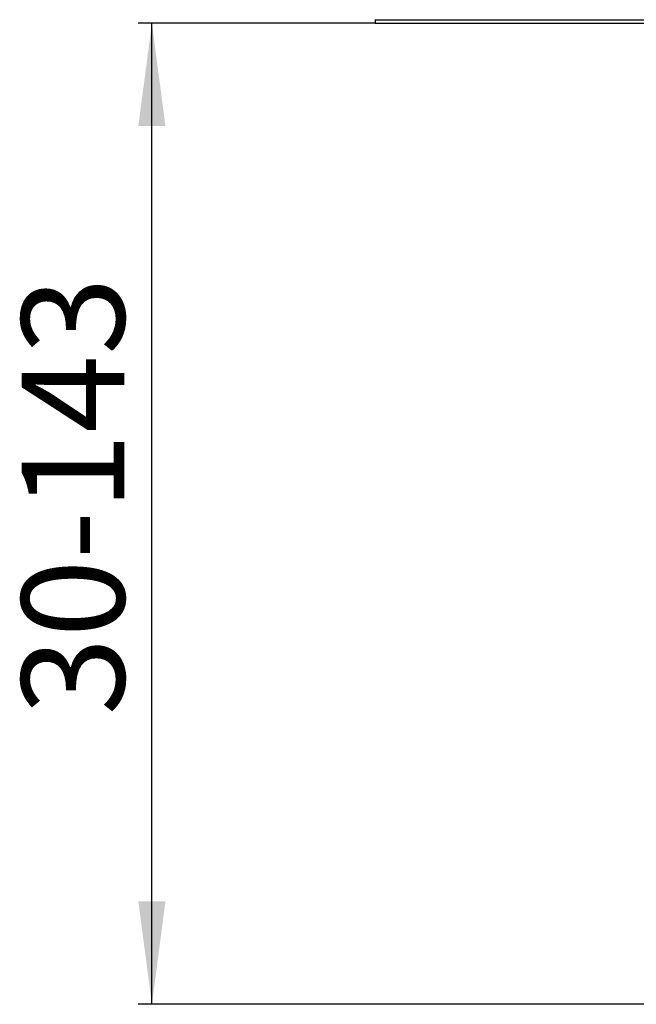
# Model space of a CAD drawing. Units: millimetres. Extents: x -6798 to -5689, y -6178 to -5323.
# Drawn here: x -6700 to -6610, y -5594 to -5451 of the extents above; entities that cross this region are included whole.
import ezdxf

# ---------------------------------------------------------------- set-up
doc = ezdxf.new("R2010")
doc.units = ezdxf.units.MM
doc.layers.add('1', color=7, linetype='Continuous')
doc.styles.add('CONVERTER_11', font='txt.shx', dxfattribs={"width": 0.9})
doc.dimstyles.new('ME10_DIM_16', dxfattribs={"dimtxt": 15, "dimasz": 15, "dimexe": 2, "dimexo": 0, "dimgap": 4, "dimtad": 1, "dimdsep": 46, "dimtxsty": 'CONVERTER_11', "dimsah": 1, "dimcen": 0.09, "dimclrd": 4, "dimclre": 4, "dimclrt": 1, "dimadec": 0, "dimazin": 0, "dimtfac": 1, "dimtdec": 4, "dimtix": 1, "dimtmove": 0, "dimatfit": 3, "dimfxl": 1, "dimtolj": 1, "dimtzin": 0, "dimarcsym": 0})

# ---------------------------------------------------------------- blocks, each defined once
blk = doc.blocks.new('976007334__54', base_point=(-6648.5, -5451.5))
at = {"color": 7, "linetype": 'Continuous'}
for p, q in [((-6648.5, -5451), (-6648.5, -5451.5)), ((-6648.5, -5451), (-6123.5, -5451)), ((-6648.5, -5451.5), (-6571.75, -5451.5))]:
    blk.add_line(p, q, dxfattribs=at)
blk = doc.blocks.new('388887333__56', base_point=(-6648.5, -5466))
blk.add_blockref('976007334__54', (-6648.5, -5451.5))
blk = doc.blocks.new('388888370__57', base_point=(-6648.5, -5466))
blk.add_blockref('388887333__56', (-6648.5, -5466))
blk = doc.blocks.new('539076_2018-10-05__72', base_point=(-6648.5, -5661))
blk.add_blockref('388888370__57', (-6648.5, -5466))
blk = doc.blocks.new('HL53KV-WEB-Zeichnung__73', base_point=(-6648.5, -5661))
blk.add_blockref('539076_2018-10-05__72', (-6648.5, -5661))
blk = doc.blocks.new('*D101')
at = {"layer": '1', "color": 4, "linetype": 'Continuous'}
for p, q in [((-6648.5, -5451.5), (-6683.05, -5451.5)), ((-6681.05, -5594.5), (-6681.05, -5451.5)), ((-6603, -5594.5), (-6683.05, -5594.5))]:
    blk.add_line(p, q, dxfattribs=at)
at = {"layer": '1', "color": 4}
for points in [[(-6679.08, -5466.5), (-6683.03, -5466.5), (-6681.05, -5451.5)], [(-6683.03, -5579.5), (-6679.08, -5579.5), (-6681.05, -5594.5)]]:
    blk.add_solid(points, dxfattribs=at)
at = {"layer": '1', "color": 1, "insert": (-6685.05, -5552.39), "char_height": 15, "attachment_point": 7, "rotation": 90, "line_spacing_factor": 0.60024, "style": 'CONVERTER_11'}
blk.add_mtext('\\C1;30-\\C1;143', dxfattribs=at)
blk = doc.blocks.new('Vordans1', base_point=(-6386, -5463))
blk.add_blockref('HL53KV-WEB-Zeichnung__73', (-6648.5, -5661))
at = {"layer": '1'}
dim = blk.add_linear_dim(base=(-6681.051, -5594.5), p1=(-6648.5, -5451.5), p2=(-6603, -5594.5), angle=90, dimstyle='ME10_DIM_16', override={"dimpost": '30-<>'}, dxfattribs=at)
dim.commit()
dim.dimension.update_dxf_attribs({"geometry": '*D101', "text_midpoint": (-6692.551, -5520.735), "text_rotation": 90})

msp = doc.modelspace()

# ---------------------------------------------------------------- block references
msp.add_blockref('Vordans1', (-6386, -5463))

doc.saveas('drawing.dxf')
